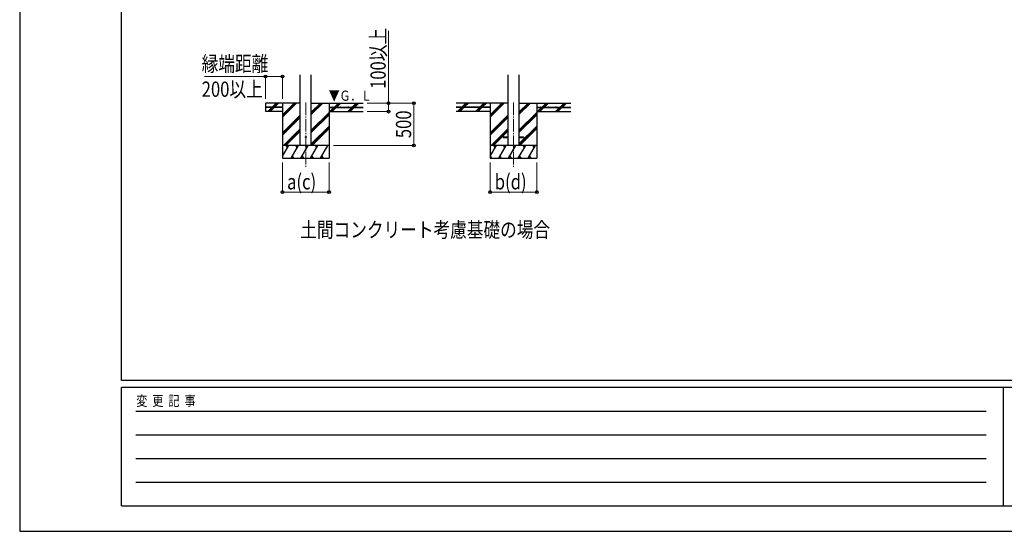
# Model space of a CAD drawing. Units: millimetres. Extents: x 0 to 33640, y 0 to 23760.
# Drawn here: x 0 to 11615, y 0 to 6041 of the extents above; entities that cross this region are included whole.
import ezdxf

# ---------------------------------------------------------------- set-up
doc = ezdxf.new("R2010")
doc.units = ezdxf.units.MM
doc.linetypes.add('YCENTER_1', pattern=[13, 10, -1, 1, -1])
for name, color, linetype, lineweight in [('USER1', 3, 'Continuous', 13), ('YKK_12', 2, 'Continuous', 13), ('YKK_13', 4, 'Continuous', 30), ('YKK_A1', 4, 'Continuous', 30), ('YKK_D', 6, 'Continuous', 13), ('YKK_ZWAK', 7, 'Continuous', 30)]:
    doc.layers.add(name, color=color, linetype=linetype, lineweight=lineweight)
doc.styles.add('text-b', font='extslim2.shx', dxfattribs={"width": 0.8, "bigfont": 'extfont2.shx'})

msp = doc.modelspace()

# ---------------------------------------------------------------- linework, layer by layer
at = {"layer": 'YKK_12', "linetype": 'YCENTER_1', "ltscale": 15}
for p, q in [((3375, 5064), (3375, 4305)), ((5825, 5064), (5825, 4305))]:
    msp.add_line(p, q, dxfattribs=at)
at = {"layer": 'YKK_13', "ltscale": 20}
for p, q in [((5705, 4659), (5705, 4650)), ((5705, 4659), (5760, 4659)), ((5705, 4650), (5760, 4650)), ((5890, 4659), (5945, 4659)), ((5890, 4650), (5945, 4650)), ((5945, 4659), (5945, 4650))]:
    msp.add_line(p, q, dxfattribs=at)
msp.add_circle((3375, 4655), 5, dxfattribs=at)
at = {"layer": 'YKK_A1', "ltscale": 20}
for p, q in [((3310, 4555), (3310, 5390)), ((3440, 4555), (3440, 5390)), ((5760, 5391), (5760, 4555)), ((5890, 5391), (5890, 4555))]:
    msp.add_line(p, q, dxfattribs=at)
at = {"layer": 'YKK_A1'}
for p, q in [((3310, 5055), (2900, 5055)), ((2900, 5055), (2900, 4955)), ((3100, 5007), (2900, 5007)), ((3100, 5002), (2900, 5002)), ((2928, 4956), (2974, 5002)), ((2941, 4955), (2988, 5002)), ((2955, 4955), (3002, 5002)), ((2979, 5007), (3027, 5055)), ((2993, 5007), (3041, 5055)), ((3007, 5007), (3055, 5055)), ((3100, 5055), (3100, 4405)), ((3100, 4888), (3267, 5055)), ((3100, 4902), (3253, 5055)), ((3100, 4916), (3239, 5055)), ((3100, 5007), (3100, 5002)), ((3440, 4920), (3575, 5055)), ((3440, 4934), (3561, 5055)), ((3440, 4948), (3547, 5055)), ((3440, 5055), (4050, 5055)), ((3650, 5055), (3650, 4405)), ((3650, 5007), (4050, 5007)), ((3650, 5007), (3650, 5002)), ((3650, 5002), (4050, 5002)), ((3659, 4955), (3707, 5002)), ((3673, 4955), (3721, 5002)), ((3687, 4955), (3735, 5002)), ((3712, 5007), (3759, 5055)), ((3726, 5007), (3773, 5055)), ((3740, 5007), (3787, 5055)), ((3871, 4955), (3919, 5002)), ((3885, 4955), (3933, 5002)), ((3900, 4955), (3947, 5002)), ((3924, 5007), (3971, 5055)), ((3938, 5007), (3985, 5055)), ((3952, 5007), (4000, 5055)), ((5760, 5055), (5150, 5055)), ((5550, 5007), (5150, 5007)), ((5550, 5002), (5150, 5002)), ((5164, 4955), (5212, 5002)), ((5179, 4955), (5226, 5002)), ((5193, 4955), (5240, 5002)), ((5217, 5007), (5264, 5055)), ((5231, 5007), (5233, 5009)), ((5236, 5012), (5279, 5055)), ((5245, 5007), (5293, 5055)), ((5378, 4956), (5424, 5002)), ((5391, 4955), (5438, 5002)), ((5405, 4955), (5452, 5002)), ((5429, 5007), (5477, 5055)), ((5443, 5007), (5491, 5055)), ((5457, 5007), (5505, 5055)), ((5550, 5055), (5550, 4405)), ((5550, 4888), (5717, 5055)), ((5550, 4902), (5703, 5055)), ((5550, 4916), (5689, 5055)), ((5550, 5007), (5550, 5002)), ((5890, 4920), (6025, 5055)), ((5890, 4934), (6011, 5055)), ((5890, 4948), (5997, 5055)), ((5890, 5055), (6500, 5055)), ((6100, 5055), (6100, 4405)), ((6100, 5007), (6500, 5007)), ((6100, 5007), (6100, 5002)), ((6100, 5002), (6500, 5002)), ((6109, 4955), (6157, 5002)), ((6123, 4955), (6171, 5002)), ((6137, 4955), (6185, 5002)), ((6162, 5007), (6209, 5055)), ((6176, 5007), (6223, 5055)), ((6190, 5007), (6237, 5055)), ((6321, 4955), (6369, 5002)), ((6335, 4955), (6383, 5002)), ((6350, 4955), (6397, 5002)), ((6374, 5007), (6421, 5055)), ((6388, 5007), (6435, 5055)), ((6402, 5007), (6450, 5055)), ((3100, 4955), (2900, 4955)), ((3100, 4704), (3310, 4914)), ((3100, 4690), (3310, 4900)), ((3100, 4676), (3310, 4886)), ((3440, 4736), (3650, 4946)), ((3440, 4722), (3650, 4932)), ((3440, 4708), (3650, 4918)), ((3650, 4955), (4050, 4955)), ((5550, 4704), (5760, 4914)), ((5550, 4690), (5760, 4900)), ((5550, 4676), (5760, 4886)), ((5890, 4736), (6100, 4946)), ((5890, 4722), (6100, 4932)), ((5890, 4708), (6100, 4918)), ((3440, 4574), (3650, 4784)), ((3440, 4560), (3650, 4770)), ((5890, 4574), (6100, 4784)), ((5890, 4560), (6100, 4770)), ((3113, 4555), (3310, 4752)), ((3127, 4555), (3310, 4738)), ((3141, 4555), (3310, 4724)), ((3450, 4555), (3650, 4755)), ((5563, 4555), (5760, 4752)), ((5577, 4555), (5760, 4738)), ((5591, 4555), (5760, 4724)), ((5900, 4555), (6100, 4755)), ((3650, 4555), (3100, 4555)), ((3100, 4430), (3173, 4555)), ((3158, 4529), (3143, 4555)), ((3201, 4405), (3288, 4555)), ((3273, 4529), (3258, 4555)), ((3317, 4405), (3403, 4555)), ((3388, 4529), (3373, 4555)), ((3432, 4405), (3519, 4555)), ((3504, 4529), (3489, 4555)), ((3548, 4405), (3634, 4555)), ((3604, 4555), (3604, 4555)), ((6100, 4555), (5550, 4555)), ((5550, 4430), (5623, 4555)), ((5608, 4529), (5593, 4555)), ((5651, 4405), (5738, 4555)), ((5723, 4529), (5708, 4555)), ((5767, 4405), (5853, 4555)), ((5838, 4529), (5823, 4555)), ((5882, 4405), (5969, 4555)), ((5954, 4529), (5939, 4555)), ((5998, 4405), (6084, 4555)), ((6069, 4529), (6054, 4555)), ((3216, 4431), (3231, 4405)), ((3332, 4431), (3347, 4405)), ((3447, 4431), (3462, 4405)), ((3563, 4431), (3578, 4405)), ((5551, 4431), (5566, 4405)), ((5666, 4431), (5681, 4405)), ((5782, 4431), (5797, 4405)), ((5897, 4431), (5912, 4405)), ((6013, 4431), (6028, 4405)), ((3100, 4405), (3650, 4405)), ((5550, 4405), (6100, 4405))]:
    msp.add_line(p, q, dxfattribs=at)
at = {"layer": 'YKK_A1', "linetype": 'Continuous', "ltscale": 25}
for p, q in [((5550, 4955), (5150, 4955)), ((6100, 4955), (6500, 4955))]:
    msp.add_line(p, q, dxfattribs=at)
at = {"layer": 'YKK_A1'}
for centre in [(2965, 5010), (3055, 5010), (3695, 5010), (3785, 5010), (3875, 5010), (3965, 5010), (5235, 5010), (5325, 5010), (5415, 5010), (5505, 5010), (6145, 5010), (6235, 5010), (6325, 5010), (6415, 5010)]:
    msp.add_circle(centre, 2.5, dxfattribs=at)
at = {"layer": 'YKK_D'}
for p, q in [((4350, 5055), (4350, 5908)), ((2900, 5370), (2182, 5370)), ((2900, 5105), (2900, 5371)), ((2900, 5370), (3100, 5370)), ((3100, 5105), (3100, 5371)), ((4100, 5055), (4651, 5055)), ((4100, 5055), (4351, 5055)), ((4350, 4955), (4350, 5055)), ((4650, 4555), (4650, 5055)), ((4100, 4955), (4351, 4955)), ((3700, 4555), (4651, 4555)), ((3100, 4355), (3100, 4004)), ((3650, 4355), (3650, 4004)), ((5550, 4355), (5550, 4004)), ((6100, 4355), (6100, 4004)), ((3100, 4005), (3650, 4005)), ((5550, 4005), (6100, 4005))]:
    msp.add_line(p, q, dxfattribs=at)
at = {"layer": 'YKK_D', "linetype": 'ByBlock', "lineweight": -2}
for centre in [(2900, 5370), (3100, 5370), (4350, 5055), (4650, 5055), (4350, 4955), (4650, 4555), (3100, 4005), (3650, 4005), (5550, 4005), (6100, 4005)]:
    msp.add_circle(centre, 17, dxfattribs=at)
at = {"layer": 'YKK_ZWAK'}
for p, q in [((0, 23760), (0, 0)), ((1200, 1780), (1200, 22980)), ((32400, 1780), (1200, 1780)), ((11600, 1700), (1200, 1700)), ((1200, 300), (1200, 1700)), ((11600, 1700), (11600, 300)), ((16800, 1700), (11600, 1700)), ((1370, 1420), (11400, 1420)), ((1370, 1140), (11400, 1140)), ((1370, 860), (11400, 860)), ((1370, 580), (11400, 580)), ((1200, 300), (11600, 300)), ((11600, 300), (16800, 300)), ((0, 0), (33640, 0))]:
    msp.add_line(p, q, dxfattribs=at)

# ---------------------------------------------------------------- texts
at = {"layer": 'USER1', "style": 'text-b', "width": 0.8}
msp.add_text('土間コンクリート考慮基礎の場合', height=180, dxfattribs=at).set_placement((3310, 3471))
at = {"layer": 'YKK_A1', "style": 'text-b', "width": 0.77707}
msp.add_text('▼Ｇ．Ｌ', height=120, dxfattribs=at).set_placement((3646, 5083))
at = {"layer": 'YKK_D', "style": 'text-b', "width": 0.8}
for s, p in [('100以上', (4318, 5223)), ('500', (4618, 4642))]:
    msp.add_text(s, height=180, rotation=90, dxfattribs=at).set_placement(p)
for s, p in [('縁端距離', (2147, 5430)), ('200以上', (2147, 5130)), ('a(c)', (3154, 4037)), ('b(d)', (5604, 4037))]:
    msp.add_text(s, height=180, dxfattribs=at).set_placement(p)
at = {"layer": 'YKK_ZWAK', "style": 'text-b', "width": 0.8}
msp.add_text('変  更  記  事', height=120, dxfattribs=at).set_placement((1375, 1480))

doc.saveas('drawing.dxf')
